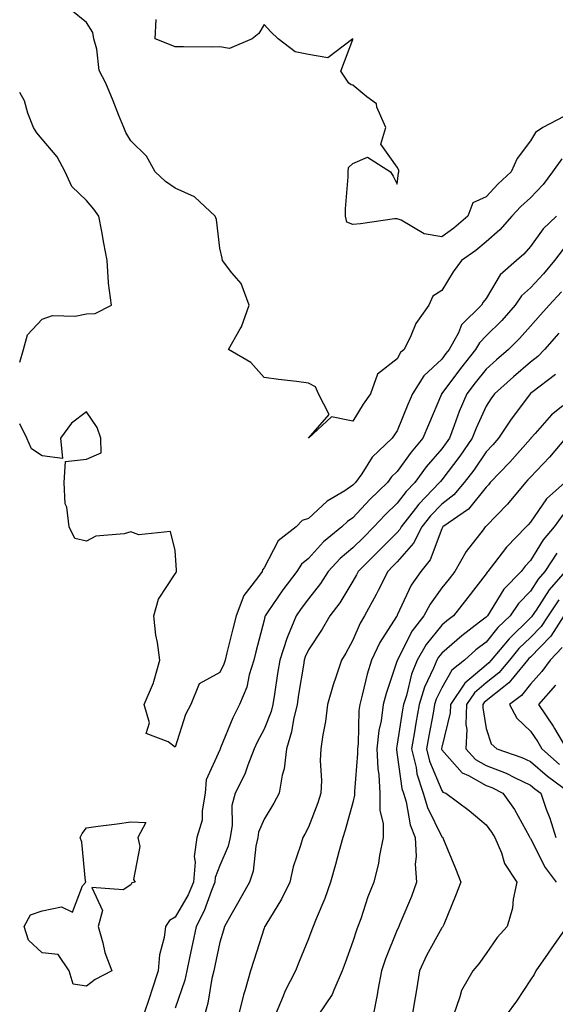
# Model space of a CAD drawing. Units: inches. Extents: x 1018643 to 1021283, y 7226618 to 7229258.
# Drawn here: x 1018643 to 1018764, y 7228754 to 7228976 of the extents above; entities that cross this region are included whole.
import ezdxf

# ---------------------------------------------------------------- set-up
doc = ezdxf.new("R2010")
doc.units = ezdxf.units.IN
doc.header["$MEASUREMENT"] = 0
doc.layers.add('Contour_10187226', color=7, linetype='Continuous', true_color=0x4914c9)

msp = doc.modelspace()

# ---------------------------------------------------------------- linework, layer by layer
at = {"layer": 'Contour_10187226'}
for points in [[(1018765.11, 7228944.86, 2954), (1018763, 7228941.92, 2954), (1018760.88, 7228939.09, 2954), (1018758.05, 7228936.1, 2954), (1018755.89, 7228934.08, 2954), (1018753.88, 7228931.92, 2954), (1018751.12, 7228928.85, 2954), (1018748.05, 7228926.12, 2954), (1018745.76, 7228924.21, 2954), (1018742.51, 7228921.92, 2954), (1018740.6, 7228919.37, 2954), (1018738.05, 7228915.22, 2954), (1018736.08, 7228913.89, 2954), (1018735.15, 7228911.92, 2954), (1018732.23, 7228907.74, 2954), (1018731.11, 7228904.98, 2954), (1018729.59, 7228901.92, 2954), (1018728.78, 7228901.19, 2954), (1018728.05, 7228899.79, 2954), (1018723.62, 7228896.35, 2954), (1018722, 7228891.92, 2954), (1018720.35, 7228889.62, 2954), (1018718.05, 7228885.79, 2954), (1018713.21, 7228886.76, 2954), (1018708.05, 7228881.91, 2954), (1018708.04, 7228881.93, 2954), (1018708.05, 7228881.95, 2954), (1018712.73, 7228887.24, 2954), (1018710.3, 7228891.92, 2954), (1018709.62, 7228893.49, 2954), (1018708.05, 7228894.31, 2954), (1018705.31, 7228894.66, 2954), (1018701.27, 7228895.14, 2954), (1018698.05, 7228895.56, 2954), (1018695.08, 7228898.95, 2954), (1018690.01, 7228901.92, 2954), (1018692.69, 7228906.56, 2954), (1018692.98, 7228906.99, 2954), (1018694.68, 7228911.92, 2954), (1018692.88, 7228916.75, 2954), (1018690.81, 7228919.16, 2954), (1018688.65, 7228921.92, 2954), (1018688.58, 7228922.45, 2954), (1018688.05, 7228924.71, 2954), (1018687.29, 7228931.16, 2954), (1018687, 7228931.92, 2954), (1018682.39, 7228936.26, 2954), (1018678.05, 7228938.23, 2954), (1018675.86, 7228939.73, 2954), (1018673.53, 7228941.92, 2954), (1018671.56, 7228945.43, 2954), (1018668.05, 7228948.89, 2954), (1018666.94, 7228950.81, 2954), (1018666.43, 7228951.92, 2954), (1018665.34, 7228954.63, 2954), (1018664.03, 7228957.9, 2954), (1018662.41, 7228961.92, 2954), (1018660.87, 7228964.74, 2954), (1018660.41, 7228969.56, 2954), (1018659.71, 7228971.92, 2954), (1018659.46, 7228973.33, 2954), (1018658.05, 7228975.57, 2954), (1018654.53, 7228978.4, 2954)], [(1018765.59, 7228954.38, 2953), (1018760.85, 7228951.92, 2953), (1018759.19, 7228950.78, 2953), (1018758.05, 7228948.93, 2953), (1018755.02, 7228944.95, 2953), (1018753.67, 7228941.92, 2953), (1018750.77, 7228939.2, 2953), (1018748.05, 7228936.28, 2953), (1018745.04, 7228934.93, 2953), (1018743.91, 7228931.92, 2953), (1018740.75, 7228929.22, 2953), (1018738.05, 7228927.28, 2953), (1018734.09, 7228927.96, 2953), (1018728.93, 7228931.04, 2953), (1018728.05, 7228931.36, 2953), (1018727.44, 7228931.31, 2953), (1018719.77, 7228930.2, 2953), (1018718.05, 7228930.06, 2953), (1018716.68, 7228930.55, 2953), (1018716.39, 7228931.92, 2953), (1018716.41, 7228933.56, 2953), (1018716.95, 7228940.82, 2953), (1018716.96, 7228941.92, 2953), (1018717.07, 7228942.9, 2953), (1018718.05, 7228943.77, 2953), (1018721.34, 7228945.21, 2953), (1018726.54, 7228941.92, 2953), (1018727.09, 7228940.96, 2953), (1018728.05, 7228939.13, 2953), (1018728.29, 7228941.68, 2953), (1018728.37, 7228941.92, 2953), (1018728.4, 7228942.27, 2953), (1018728.05, 7228942.96, 2953), (1018724.32, 7228948.19, 2953), (1018725.49, 7228951.92, 2953), (1018723.47, 7228956.5, 2953), (1018723.35, 7228957.22, 2953), (1018721.16, 7228958.81, 2953), (1018718.05, 7228961.43, 2953), (1018717.68, 7228961.55, 2953), (1018717.12, 7228961.92, 2953), (1018715.34, 7228964.63, 2953), (1018718.05, 7228971.76, 2953), (1018718.06, 7228971.91, 2953), (1018718.02, 7228971.92, 2953), (1018712.38, 7228967.59, 2953), (1018708.05, 7228968.37, 2953), (1018705.06, 7228968.93, 2953), (1018701.19, 7228971.92, 2953), (1018699.57, 7228973.44, 2953), (1018698.05, 7228975.14, 2953), (1018696.87, 7228973.1, 2953), (1018695.37, 7228971.92, 2953), (1018690.29, 7228969.68, 2953), (1018688.05, 7228970.07, 2953), (1018686.17, 7228970.04, 2953), (1018679.86, 7228970.11, 2953), (1018678.05, 7228970.07, 2953), (1018676.76, 7228970.63, 2953), (1018673.55, 7228971.92, 2953), (1018673.71, 7228976.26, 2953)], [(1018643, 7228899.01, 2955), (1018643.84, 7228901.92, 2955), (1018644.74, 7228905.23, 2955), (1018648.05, 7228908.7, 2955), (1018650.41, 7228909.56, 2955), (1018655.52, 7228909.39, 2955), (1018658.05, 7228909.9, 2955), (1018659.97, 7228910, 2955), (1018663.67, 7228911.92, 2955), (1018662.98, 7228916.85, 2955), (1018663.01, 7228916.96, 2955), (1018662.68, 7228921.92, 2955), (1018661.96, 7228925.83, 2955), (1018661.47, 7228928.5, 2955), (1018660.83, 7228931.92, 2955), (1018659.68, 7228933.55, 2955), (1018658.05, 7228935.45, 2955), (1018654.76, 7228938.63, 2955), (1018653.21, 7228941.92, 2955), (1018651.43, 7228945.3, 2955), (1018648.05, 7228949.3, 2955), (1018646.88, 7228950.75, 2955), (1018646.09, 7228951.92, 2955), (1018644.83, 7228955.14, 2955), (1018644.05, 7228957.92, 2955), (1018643, 7228959.77, 2955)], [(1018763.93, 7228931.92, 2955), (1018760.9, 7228929.07, 2955), (1018758.05, 7228925.07, 2955), (1018756.57, 7228923.4, 2955), (1018754.89, 7228921.92, 2955), (1018751.25, 7228918.72, 2955), (1018748.05, 7228913.38, 2955), (1018747.42, 7228912.55, 2955), (1018747.01, 7228911.92, 2955), (1018742.53, 7228907.44, 2955), (1018741.8, 7228905.67, 2955), (1018739.74, 7228901.92, 2955), (1018739, 7228900.97, 2955), (1018738.05, 7228899.71, 2955), (1018733.99, 7228895.98, 2955), (1018731.45, 7228891.92, 2955), (1018730.44, 7228889.53, 2955), (1018728.05, 7228883.55, 2955), (1018727.36, 7228882.61, 2955), (1018726.93, 7228881.92, 2955), (1018722.36, 7228877.61, 2955), (1018720.03, 7228873.9, 2955), (1018718.67, 7228871.92, 2955), (1018718.35, 7228871.62, 2955), (1018718.05, 7228871.3, 2955), (1018716.21, 7228870.08, 2955), (1018712.26, 7228867.71, 2955), (1018708.05, 7228863.79, 2955), (1018706.63, 7228863.34, 2955), (1018705.28, 7228861.92, 2955), (1018701.19, 7228858.78, 2955), (1018698.05, 7228852.72, 2955), (1018697.68, 7228852.29, 2955), (1018697.58, 7228851.92, 2955), (1018696.55, 7228850.42, 2955), (1018693.5, 7228846.47, 2955), (1018691.73, 7228841.92, 2955), (1018690.99, 7228838.98, 2955), (1018689.66, 7228833.53, 2955), (1018689.26, 7228831.92, 2955), (1018688.98, 7228830.99, 2955), (1018688.05, 7228829.14, 2955), (1018683.43, 7228826.54, 2955), (1018681.54, 7228821.92, 2955), (1018680.34, 7228819.63, 2955), (1018678.05, 7228812.32, 2955), (1018676.43, 7228813.54, 2955), (1018671.48, 7228815.35, 2955), (1018672.2, 7228817.77, 2955), (1018671.02, 7228821.92, 2955), (1018673.17, 7228826.8, 2955), (1018673.21, 7228827.08, 2955), (1018674.58, 7228831.92, 2955), (1018674.06, 7228835.91, 2955), (1018673.67, 7228837.54, 2955), (1018673.23, 7228841.92, 2955), (1018674.29, 7228845.68, 2955), (1018678.05, 7228851.35, 2955), (1018678.28, 7228851.69, 2955), (1018678.3, 7228851.92, 2955), (1018678.3, 7228852.17, 2955), (1018678.05, 7228856.58, 2955), (1018677, 7228860.87, 2955), (1018669.86, 7228860.11, 2955), (1018668.05, 7228860.83, 2955), (1018666.51, 7228860.38, 2955), (1018660.13, 7228859.84, 2955), (1018658.05, 7228858.73, 2955), (1018655.42, 7228859.29, 2955), (1018654.16, 7228861.92, 2955), (1018653.61, 7228866.36, 2955), (1018653.26, 7228867.13, 2955), (1018652.98, 7228871.92, 2955), (1018653.32, 7228876.65, 2955), (1018658.05, 7228877.2, 2955), (1018661.38, 7228878.59, 2955), (1018661.3, 7228881.92, 2955), (1018660.42, 7228884.29, 2955), (1018658.05, 7228887.83, 2955), (1018654.7, 7228885.27, 2955), (1018652.22, 7228881.92, 2955), (1018652.64, 7228877.33, 2955), (1018648.05, 7228877.96, 2955), (1018645.67, 7228879.54, 2955), (1018644.58, 7228881.92, 2955), (1018643, 7228885.19, 2955)], [(1018765.44, 7228924.53, 2956), (1018763.48, 7228921.92, 2956), (1018760.99, 7228918.98, 2956), (1018758.05, 7228915.81, 2956), (1018756.01, 7228913.96, 2956), (1018754.63, 7228911.92, 2956), (1018751.56, 7228908.41, 2956), (1018748.05, 7228904.96, 2956), (1018746.54, 7228903.43, 2956), (1018745.7, 7228901.92, 2956), (1018742.32, 7228897.65, 2956), (1018738.05, 7228891.96, 2956), (1018738.01, 7228891.92, 2956), (1018737.99, 7228891.86, 2956), (1018735.04, 7228884.93, 2956), (1018733.81, 7228881.92, 2956), (1018731.18, 7228878.79, 2956), (1018728.05, 7228874.44, 2956), (1018726.76, 7228873.21, 2956), (1018725.87, 7228871.92, 2956), (1018721.9, 7228868.07, 2956), (1018718.05, 7228863.94, 2956), (1018716.83, 7228863.14, 2956), (1018715.54, 7228861.92, 2956), (1018711.4, 7228858.57, 2956), (1018708.05, 7228854.85, 2956), (1018706.46, 7228853.51, 2956), (1018705.43, 7228851.92, 2956), (1018702.24, 7228847.73, 2956), (1018698.92, 7228842.79, 2956), (1018698.32, 7228841.92, 2956), (1018698.25, 7228841.72, 2956), (1018698.05, 7228840.93, 2956), (1018696.19, 7228833.78, 2956), (1018695.74, 7228831.92, 2956), (1018694.71, 7228828.58, 2956), (1018694.14, 7228825.83, 2956), (1018692.53, 7228821.92, 2956), (1018691.03, 7228818.94, 2956), (1018688.26, 7228812.13, 2956), (1018688.17, 7228811.92, 2956), (1018688.14, 7228811.83, 2956), (1018688.05, 7228811.69, 2956), (1018685.03, 7228804.94, 2956), (1018684.79, 7228801.92, 2956), (1018684.07, 7228797.94, 2956), (1018684.1, 7228795.87, 2956), (1018682.92, 7228791.92, 2956), (1018682.32, 7228787.65, 2956), (1018682.53, 7228786.4, 2956), (1018682.17, 7228781.92, 2956), (1018680.96, 7228779.01, 2956), (1018678.05, 7228773.98, 2956), (1018676.71, 7228773.26, 2956), (1018675.85, 7228771.92, 2956), (1018675.56, 7228769.43, 2956), (1018674.47, 7228765.5, 2956), (1018674.18, 7228761.92, 2956), (1018672.65, 7228757.32, 2956), (1018672.3, 7228756.17, 2956), (1018670.92, 7228751.92, 2956)], [(1018765.05, 7228914.92, 2957), (1018762.29, 7228911.92, 2957), (1018760.27, 7228909.7, 2957), (1018758.05, 7228907.17, 2957), (1018755.6, 7228904.37, 2957), (1018753.13, 7228901.92, 2957), (1018750.39, 7228899.58, 2957), (1018748.05, 7228897.5, 2957), (1018745.58, 7228894.39, 2957), (1018743.71, 7228891.92, 2957), (1018742.01, 7228887.96, 2957), (1018740.88, 7228884.75, 2957), (1018739.79, 7228881.92, 2957), (1018739.08, 7228880.89, 2957), (1018738.05, 7228879.54, 2957), (1018734.54, 7228875.43, 2957), (1018731.97, 7228871.92, 2957), (1018730.05, 7228869.92, 2957), (1018728.05, 7228867.28, 2957), (1018725.34, 7228864.63, 2957), (1018722.79, 7228861.92, 2957), (1018720.42, 7228859.55, 2957), (1018718.05, 7228857.23, 2957), (1018715.15, 7228854.82, 2957), (1018712.5, 7228851.92, 2957), (1018710.77, 7228849.2, 2957), (1018708.05, 7228845.73, 2957), (1018706.39, 7228843.58, 2957), (1018705.25, 7228841.92, 2957), (1018703.33, 7228837.2, 2957), (1018703.16, 7228836.81, 2957), (1018701.59, 7228831.92, 2957), (1018701.1, 7228828.87, 2957), (1018700.4, 7228824.27, 2957), (1018700.03, 7228821.92, 2957), (1018699.65, 7228820.32, 2957), (1018698.05, 7228816.34, 2957), (1018696.51, 7228813.46, 2957), (1018695.82, 7228811.92, 2957), (1018694.36, 7228808.23, 2957), (1018693.71, 7228806.26, 2957), (1018691.52, 7228801.92, 2957), (1018690.8, 7228799.17, 2957), (1018690.89, 7228794.76, 2957), (1018690.42, 7228791.92, 2957), (1018689.97, 7228790, 2957), (1018688.05, 7228785.67, 2957), (1018687.03, 7228782.94, 2957), (1018686.95, 7228781.92, 2957), (1018686.17, 7228780.04, 2957), (1018684.56, 7228775.41, 2957), (1018682.75, 7228771.92, 2957), (1018681.94, 7228768.03, 2957), (1018681.34, 7228765.21, 2957), (1018680.66, 7228761.92, 2957), (1018680.16, 7228759.81, 2957), (1018678.05, 7228753.47, 2957)], [(1018764.42, 7228905.55, 2958), (1018761.22, 7228901.92, 2958), (1018759.67, 7228900.3, 2958), (1018758.05, 7228899.02, 2958), (1018754.23, 7228895.74, 2958), (1018749.95, 7228891.92, 2958), (1018749.15, 7228890.82, 2958), (1018748.05, 7228889.12, 2958), (1018745.78, 7228884.19, 2958), (1018744.92, 7228881.92, 2958), (1018742.11, 7228877.86, 2958), (1018738.05, 7228872.51, 2958), (1018737.78, 7228872.19, 2958), (1018737.58, 7228871.92, 2958), (1018732.93, 7228867.04, 2958), (1018732.18, 7228866.05, 2958), (1018728.95, 7228861.92, 2958), (1018728.65, 7228861.32, 2958), (1018728.05, 7228860.64, 2958), (1018723.68, 7228856.29, 2958), (1018719.24, 7228851.92, 2958), (1018718.84, 7228851.13, 2958), (1018718.05, 7228849.74, 2958), (1018715.11, 7228844.86, 2958), (1018712.86, 7228841.92, 2958), (1018711.11, 7228838.86, 2958), (1018708.05, 7228834.21, 2958), (1018707.32, 7228832.65, 2958), (1018707.08, 7228831.92, 2958), (1018706.9, 7228830.77, 2958), (1018705.81, 7228824.16, 2958), (1018705.46, 7228821.92, 2958), (1018704.64, 7228818.51, 2958), (1018704.24, 7228815.73, 2958), (1018703.06, 7228811.92, 2958), (1018702.56, 7228807.41, 2958), (1018702.1, 7228805.97, 2958), (1018701.46, 7228801.92, 2958), (1018700.27, 7228799.7, 2958), (1018698.05, 7228796.08, 2958), (1018696.81, 7228793.16, 2958), (1018696.6, 7228791.92, 2958), (1018696.16, 7228790.03, 2958), (1018695.59, 7228784.38, 2958), (1018694.77, 7228781.92, 2958), (1018692.39, 7228777.58, 2958), (1018690.59, 7228774.46, 2958), (1018689.14, 7228771.92, 2958), (1018688.88, 7228771.09, 2958), (1018688.05, 7228768.37, 2958), (1018686.95, 7228763.02, 2958), (1018686.71, 7228761.92, 2958), (1018686.3, 7228760.17, 2958), (1018685.35, 7228754.62, 2958), (1018684.61, 7228751.92, 2958)], [(1018763.71, 7228896.26, 2959), (1018758.33, 7228892.2, 2959), (1018758.05, 7228891.98, 2959), (1018758.02, 7228891.95, 2959), (1018757.98, 7228891.92, 2959), (1018757.79, 7228891.66, 2959), (1018753.73, 7228886.24, 2959), (1018750.87, 7228881.92, 2959), (1018749.55, 7228880.42, 2959), (1018748.05, 7228878.86, 2959), (1018745.25, 7228874.72, 2959), (1018743.14, 7228871.92, 2959), (1018740.81, 7228869.16, 2959), (1018738.05, 7228867.07, 2959), (1018735.53, 7228864.44, 2959), (1018733.57, 7228861.92, 2959), (1018731.73, 7228858.24, 2959), (1018728.05, 7228854.05, 2959), (1018726.99, 7228852.98, 2959), (1018725.89, 7228851.92, 2959), (1018723.73, 7228847.6, 2959), (1018723.29, 7228846.68, 2959), (1018720.68, 7228841.92, 2959), (1018719.69, 7228840.28, 2959), (1018718.05, 7228836.38, 2959), (1018716.46, 7228833.51, 2959), (1018715.45, 7228831.92, 2959), (1018714.2, 7228828.07, 2959), (1018713.6, 7228826.37, 2959), (1018712.3, 7228821.92, 2959), (1018711.86, 7228818.11, 2959), (1018711.24, 7228815.11, 2959), (1018710.81, 7228811.92, 2959), (1018710.69, 7228809.28, 2959), (1018710.95, 7228804.82, 2959), (1018710.84, 7228801.92, 2959), (1018710.18, 7228799.79, 2959), (1018708.05, 7228794.29, 2959), (1018707.25, 7228792.72, 2959), (1018706.77, 7228791.92, 2959), (1018706.28, 7228790.15, 2959), (1018704.61, 7228785.36, 2959), (1018703.84, 7228781.92, 2959), (1018701.94, 7228778.03, 2959), (1018698.41, 7228772.28, 2959), (1018698.21, 7228771.92, 2959), (1018698.16, 7228771.81, 2959), (1018698.05, 7228771.53, 2959), (1018695.72, 7228764.25, 2959), (1018694.99, 7228761.92, 2959), (1018693.8, 7228757.67, 2959), (1018693.44, 7228756.53, 2959), (1018692.26, 7228751.92, 2959)], [(1018765.34, 7228889.21, 2960), (1018762.81, 7228887.16, 2960), (1018759.07, 7228882.94, 2960), (1018758.15, 7228881.92, 2960), (1018758.11, 7228881.86, 2960), (1018758.05, 7228881.81, 2960), (1018753.43, 7228876.54, 2960), (1018748.98, 7228871.92, 2960), (1018748.56, 7228871.41, 2960), (1018748.05, 7228870.88, 2960), (1018744.07, 7228865.9, 2960), (1018738.33, 7228861.92, 2960), (1018738.21, 7228861.76, 2960), (1018738.05, 7228861.46, 2960), (1018735.48, 7228854.49, 2960), (1018733.32, 7228851.92, 2960), (1018731.19, 7228848.78, 2960), (1018728.05, 7228842.04, 2960), (1018727.99, 7228841.92, 2960), (1018727.9, 7228841.77, 2960), (1018724.1, 7228835.87, 2960), (1018722.21, 7228831.92, 2960), (1018721.25, 7228828.72, 2960), (1018720.16, 7228824.03, 2960), (1018719.59, 7228821.92, 2960), (1018719.41, 7228820.56, 2960), (1018719.21, 7228813.08, 2960), (1018719.09, 7228811.92, 2960), (1018719.12, 7228810.85, 2960), (1018718.42, 7228802.29, 2960), (1018718.44, 7228801.92, 2960), (1018718.44, 7228801.53, 2960), (1018718.05, 7228799.87, 2960), (1018716.34, 7228793.63, 2960), (1018715.75, 7228791.92, 2960), (1018714.88, 7228788.75, 2960), (1018714.12, 7228785.85, 2960), (1018713, 7228781.92, 2960), (1018711.72, 7228778.25, 2960), (1018709.77, 7228773.64, 2960), (1018709.09, 7228771.92, 2960), (1018708.81, 7228771.16, 2960), (1018708.05, 7228769.15, 2960), (1018705.97, 7228764, 2960), (1018705.15, 7228761.92, 2960), (1018702.71, 7228757.26, 2960), (1018702.34, 7228756.21, 2960), (1018700.54, 7228751.92, 2960)], [(1018765.95, 7228881.92, 2961), (1018762.36, 7228877.61, 2961), (1018758.05, 7228873.16, 2961), (1018757.46, 7228872.51, 2961), (1018756.91, 7228871.92, 2961), (1018752.88, 7228867.09, 2961), (1018748.05, 7228862.09, 2961), (1018747.98, 7228861.99, 2961), (1018747.87, 7228861.92, 2961), (1018747.37, 7228861.24, 2961), (1018743.59, 7228856.38, 2961), (1018740.99, 7228851.92, 2961), (1018739.72, 7228850.25, 2961), (1018738.05, 7228848.18, 2961), (1018735.43, 7228844.54, 2961), (1018734.06, 7228841.92, 2961), (1018731.42, 7228838.55, 2961), (1018728.1, 7228831.97, 2961), (1018728.07, 7228831.92, 2961), (1018728.06, 7228831.91, 2961), (1018728.05, 7228831.85, 2961), (1018725.56, 7228824.41, 2961), (1018724.89, 7228821.92, 2961), (1018724.4, 7228818.27, 2961), (1018723.92, 7228816.05, 2961), (1018723.46, 7228811.92, 2961), (1018723.65, 7228807.52, 2961), (1018723.91, 7228806.06, 2961), (1018724.14, 7228801.92, 2961), (1018724.15, 7228798.02, 2961), (1018724.86, 7228795.11, 2961), (1018724.88, 7228791.92, 2961), (1018724.05, 7228787.92, 2961), (1018723.78, 7228786.19, 2961), (1018722.78, 7228781.92, 2961), (1018721.38, 7228778.59, 2961), (1018719.8, 7228773.67, 2961), (1018719.16, 7228771.92, 2961), (1018718.86, 7228771.11, 2961), (1018718.05, 7228768.55, 2961), (1018716.27, 7228763.7, 2961), (1018715.61, 7228761.92, 2961), (1018713.72, 7228757.59, 2961), (1018713.41, 7228756.56, 2961), (1018710.2, 7228751.92, 2961)], [(1018765.78, 7228871.92, 2962), (1018761.68, 7228868.29, 2962), (1018758.05, 7228863.02, 2962), (1018757.55, 7228862.42, 2962), (1018757.07, 7228861.92, 2962), (1018752.63, 7228857.34, 2962), (1018749.95, 7228853.82, 2962), (1018748.46, 7228851.92, 2962), (1018748.26, 7228851.71, 2962), (1018748.05, 7228851.37, 2962), (1018743.97, 7228846, 2962), (1018740.72, 7228841.92, 2962), (1018739.2, 7228840.77, 2962), (1018738.05, 7228839.77, 2962), (1018734.52, 7228835.45, 2962), (1018732.5, 7228831.92, 2962), (1018731.23, 7228828.74, 2962), (1018730.11, 7228823.98, 2962), (1018729.46, 7228821.92, 2962), (1018729.24, 7228820.73, 2962), (1018728.05, 7228812.97, 2962), (1018727.86, 7228812.11, 2962), (1018727.84, 7228811.92, 2962), (1018727.85, 7228811.72, 2962), (1018728.05, 7228810.61, 2962), (1018729.1, 7228802.97, 2962), (1018729.45, 7228801.92, 2962), (1018730.01, 7228799.96, 2962), (1018730.93, 7228794.8, 2962), (1018732.06, 7228791.92, 2962), (1018732.28, 7228787.69, 2962), (1018732.08, 7228785.95, 2962), (1018732.37, 7228781.92, 2962), (1018731.28, 7228778.69, 2962), (1018728.65, 7228772.52, 2962), (1018728.41, 7228771.92, 2962), (1018728.29, 7228771.68, 2962), (1018728.05, 7228771.12, 2962), (1018725.38, 7228764.59, 2962), (1018724.47, 7228761.92, 2962), (1018723.67, 7228757.54, 2962), (1018723.49, 7228756.48, 2962), (1018722.63, 7228751.92, 2962)], [(1018765.35, 7228864.62, 2963), (1018763.36, 7228861.92, 2963), (1018760.92, 7228859.05, 2963), (1018758.05, 7228854.34, 2963), (1018756.86, 7228853.11, 2963), (1018755.92, 7228851.92, 2963), (1018752.05, 7228847.92, 2963), (1018748.97, 7228842.84, 2963), (1018748.35, 7228841.92, 2963), (1018748.2, 7228841.77, 2963), (1018748.05, 7228841.59, 2963), (1018746.59, 7228840.46, 2963), (1018742.57, 7228837.4, 2963), (1018738.05, 7228833.49, 2963), (1018737.35, 7228832.62, 2963), (1018736.95, 7228831.92, 2963), (1018736.2, 7228830.07, 2963), (1018734.18, 7228825.79, 2963), (1018732.95, 7228821.92, 2963), (1018732.22, 7228817.75, 2963), (1018731.91, 7228815.78, 2963), (1018731.25, 7228811.92, 2963), (1018732.28, 7228807.69, 2963), (1018732.46, 7228806.33, 2963), (1018733.89, 7228801.92, 2963), (1018734.82, 7228798.69, 2963), (1018738.05, 7228792.11, 2963), (1018738.16, 7228792.03, 2963), (1018738.27, 7228791.92, 2963), (1018738.44, 7228791.53, 2963), (1018741.13, 7228785, 2963), (1018742.37, 7228781.92, 2963), (1018741.18, 7228778.79, 2963), (1018738.52, 7228772.39, 2963), (1018738.33, 7228771.92, 2963), (1018738.22, 7228771.75, 2963), (1018738.05, 7228771.58, 2963), (1018734.61, 7228765.36, 2963), (1018733.02, 7228761.92, 2963), (1018732.35, 7228757.62, 2963), (1018732.05, 7228755.92, 2963), (1018731.41, 7228751.92, 2963)], [(1018763.98, 7228855.99, 2964), (1018761.31, 7228851.92, 2964), (1018759.79, 7228850.18, 2964), (1018758.05, 7228847.45, 2964), (1018755.33, 7228844.64, 2964), (1018753.5, 7228841.92, 2964), (1018750.72, 7228839.25, 2964), (1018748.05, 7228835.97, 2964), (1018745.76, 7228834.21, 2964), (1018743.15, 7228831.92, 2964), (1018740.32, 7228829.65, 2964), (1018738.05, 7228825.71, 2964), (1018736.83, 7228823.14, 2964), (1018736.45, 7228821.92, 2964), (1018736.11, 7228819.98, 2964), (1018735.12, 7228814.85, 2964), (1018734.61, 7228811.92, 2964), (1018735.29, 7228809.16, 2964), (1018738.05, 7228802.51, 2964), (1018738.32, 7228802.19, 2964), (1018739.01, 7228801.92, 2964), (1018744.2, 7228798.07, 2964), (1018748.05, 7228794.84, 2964), (1018749.29, 7228793.16, 2964), (1018750.02, 7228791.92, 2964), (1018751.49, 7228788.48, 2964), (1018752.2, 7228786.07, 2964), (1018755.01, 7228781.92, 2964), (1018754.17, 7228778.04, 2964), (1018753.96, 7228776.01, 2964), (1018752.78, 7228771.92, 2964), (1018750.58, 7228769.39, 2964), (1018748.05, 7228765.81, 2964), (1018746.45, 7228763.52, 2964), (1018745.03, 7228761.92, 2964), (1018742.49, 7228757.48, 2964), (1018742.17, 7228756.04, 2964), (1018740.68, 7228751.92, 2964)], [(1018765.87, 7228851.92, 2965), (1018762.22, 7228847.75, 2965), (1018759.32, 7228843.19, 2965), (1018758.46, 7228841.92, 2965), (1018758.3, 7228841.67, 2965), (1018758.05, 7228841.41, 2965), (1018753.22, 7228836.75, 2965), (1018749.19, 7228831.92, 2965), (1018748.67, 7228831.3, 2965), (1018748.05, 7228830.81, 2965), (1018743.25, 7228826.72, 2965), (1018740.02, 7228821.92, 2965), (1018739.95, 7228820.02, 2965), (1018738.05, 7228812.3, 2965), (1018737.99, 7228811.98, 2965), (1018737.98, 7228811.92, 2965), (1018737.99, 7228811.86, 2965), (1018738.05, 7228811.72, 2965), (1018742.63, 7228806.5, 2965), (1018744.05, 7228805.92, 2965), (1018748.05, 7228803.7, 2965), (1018749.32, 7228803.19, 2965), (1018751.82, 7228801.92, 2965), (1018754.41, 7228798.28, 2965), (1018757.72, 7228792.25, 2965), (1018757.91, 7228791.92, 2965), (1018757.95, 7228791.82, 2965), (1018758.05, 7228791.7, 2965), (1018761.36, 7228785.23, 2965), (1018763.85, 7228781.92, 2965)], [(1018764.45, 7228845.52, 2966), (1018762, 7228841.92, 2966), (1018760.46, 7228839.51, 2966), (1018758.05, 7228837.01, 2966), (1018755.46, 7228834.51, 2966), (1018753.3, 7228831.92, 2966), (1018750.92, 7228829.05, 2966), (1018748.05, 7228826.77, 2966), (1018745.42, 7228824.55, 2966), (1018743.67, 7228821.92, 2966), (1018743.51, 7228817.38, 2966), (1018743.69, 7228816.28, 2966), (1018743.46, 7228811.92, 2966), (1018745.66, 7228809.53, 2966), (1018748.05, 7228808.19, 2966), (1018752.55, 7228806.42, 2966), (1018754.6, 7228805.37, 2966), (1018758.05, 7228803.77, 2966), (1018759.03, 7228802.9, 2966), (1018760.36, 7228801.92, 2966), (1018761.61, 7228798.36, 2966), (1018762.43, 7228796.3, 2966), (1018763.77, 7228791.92, 2966)], [(1018765.54, 7228841.92, 2967), (1018762.62, 7228837.35, 2967), (1018758.05, 7228832.6, 2967), (1018757.7, 7228832.27, 2967), (1018757.41, 7228831.92, 2967), (1018754.3, 7228828.17, 2967), (1018753.2, 7228826.77, 2967), (1018752.03, 7228825.9, 2967), (1018748.05, 7228822.74, 2967), (1018747.6, 7228822.37, 2967), (1018747.31, 7228821.92, 2967), (1018747.28, 7228821.15, 2967), (1018748.05, 7228816.48, 2967), (1018749.21, 7228813.08, 2967), (1018750.48, 7228811.92, 2967), (1018756.12, 7228809.99, 2967), (1018758.05, 7228809.08, 2967), (1018761.87, 7228805.74, 2967), (1018767.05, 7228801.92, 2967)], [(1018765.22, 7228834.75, 2968), (1018762.51, 7228831.92, 2968), (1018760.61, 7228829.36, 2968), (1018758.05, 7228826.48, 2968), (1018756.04, 7228823.93, 2968), (1018753.34, 7228821.92, 2968), (1018754.94, 7228818.81, 2968), (1018758.05, 7228815.88, 2968), (1018759.67, 7228813.54, 2968), (1018760.64, 7228811.92, 2968), (1018764.56, 7228808.43, 2968)], [(1018763.69, 7228826.28, 2969), (1018759.87, 7228821.92, 2969), (1018763.15, 7228817.02, 2969), (1018763.43, 7228816.54, 2969), (1018766.18, 7228811.92, 2969)], [(1018766.2, 7228771.92, 2965), (1018762.87, 7228767.1, 2965), (1018762.03, 7228765.9, 2965), (1018759.22, 7228761.92, 2965), (1018758.88, 7228761.09, 2965), (1018758.05, 7228759.86, 2965), (1018754.88, 7228755.09, 2965), (1018752.55, 7228751.92, 2965)]]:
    msp.add_polyline3d(points, dxfattribs=at)
msp.add_polyline3d([(1018658.05, 7228758.47, 2955), (1018655.07, 7228758.94, 2955), (1018654.15, 7228761.92, 2955), (1018651.7, 7228765.57, 2955), (1018648.05, 7228765.97, 2955), (1018644.99, 7228768.86, 2955), (1018644.01, 7228771.92, 2955), (1018645.47, 7228774.5, 2955), (1018648.05, 7228775.43, 2955), (1018652.42, 7228776.3, 2955), (1018654.86, 7228775.11, 2955), (1018657.16, 7228781.03, 2955), (1018657.88, 7228781.92, 2955), (1018657.83, 7228782.14, 2955), (1018657.03, 7228790.9, 2955), (1018656.59, 7228791.92, 2955), (1018657.1, 7228792.87, 2955), (1018658.05, 7228794.16, 2955), (1018660.64, 7228794.51, 2955), (1018664.92, 7228795.05, 2955), (1018668.05, 7228795.46, 2955), (1018671.44, 7228795.31, 2955), (1018669.61, 7228791.92, 2955), (1018670.05, 7228789.92, 2955), (1018668.62, 7228782.49, 2955), (1018669.01, 7228781.92, 2955), (1018668.24, 7228781.73, 2955), (1018668.05, 7228781.27, 2955), (1018666.33, 7228780.2, 2955), (1018659.27, 7228780.7, 2955), (1018661.66, 7228775.53, 2955), (1018660.65, 7228771.92, 2955), (1018661.73, 7228768.24, 2955), (1018662.19, 7228766.06, 2955), (1018663.72, 7228761.92, 2955), (1018660.03, 7228759.94, 2955)], close=True, dxfattribs=at)

doc.saveas('drawing.dxf')
